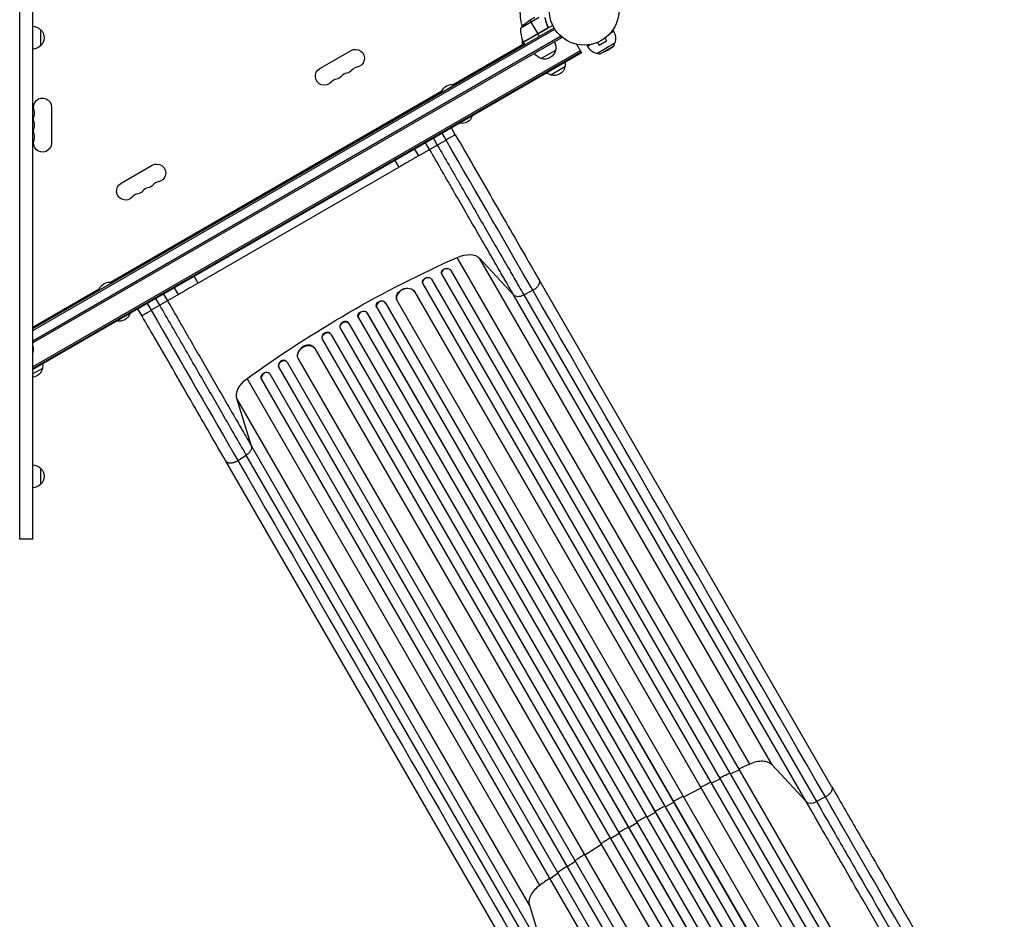
# Model space of a CAD drawing. Units: millimetres. Extents: x -4045 to 5621, y -4082 to 2750.
# Drawn here: x 2095 to 3597, y -1387 to -14 of the extents above; entities that cross this region are included whole.
import ezdxf

# ---------------------------------------------------------------- set-up
doc = ezdxf.new("R2010")
doc.units = ezdxf.units.MM
doc.header["$LTSCALE"] = 20
doc.layers.add('2d', color=230, linetype='Continuous')

msp = doc.modelspace()

# ---------------------------------------------------------------- linework, layer by layer
at = {"layer": '2d'}
for p, q in [((2095.2, -806.7), (2095.2, 794.7)), ((2115.2, -806.7), (2115.2, 794.7)), ((2887.6, -11), (2859.5, -27.2)), ((2881.1, -11), (2870.7, -17)), ((2115.2, -485.5), (2910.2, -26.5)), ((2115.2, -488.4), (2911.5, -28.6)), ((2127, -29.3), (2127, -54.3)), ((2899.9, -27.4), (2863.6, -48.3)), ((2863.7, -48.5), (2899.1, -28.1)), ((2908.3, -23), (2863.8, -48.7)), ((2873.4, -15.4), (2885.3, -36)), ((2897.6, -16.6), (2897.8, -16.8)), ((2900, -23.4), (2900.7, -24.7)), ((2999.9, -29.9), (3000.9, -31.7)), ((2920.3, -39.7), (2115.2, -504.5)), ((2921.6, -41.9), (2115.2, -507.4)), ((2862, -52), (2862, -44)), ((2885.4, -36.2), (2887.4, -39.6)), ((2921.6, -41.9), (2919.6, -38.5)), ((2988, -42.3), (2990.4, -46.5)), ((2989.2, -41.4), (2989.2, -41.4)), ((2989.2, -41.4), (2989.2, -41.4)), ((2996.6, -34.2), (3000.9, -31.7)), ((2865.8, -52.1), (2115.2, -485.5)), ((2756.6, -112.9), (2864.8, -50.4)), ((2863.8, -48.7), (2865.8, -52.1)), ((2944.4, -51.7), (2951.9, -64.8)), ((2960, -52.9), (2961.1, -54.7)), ((2961.1, -54.7), (2965.5, -52.2)), ((2975.3, -49.4), (2975.4, -49.4)), ((2975.4, -49.4), (2975.4, -49.4)), ((2975.5, -65.6), (3003.2, -49.6)), ((2976.7, -48.8), (2979.1, -53)), ((2979.1, -53), (2990.4, -46.5)), ((2979.8, -66.8), (3002, -53.9)), ((2991.3, -61.1), (3002, -53.9)), ((3002, -53.9), (3003.2, -49.6)), ((2950.2, -61.7), (2115.2, -543.8)), ((2951.4, -63.9), (2115.2, -546.7)), ((2951.9, -64.8), (2115.2, -547.8)), ((2553, -88.8), (2600.6, -61.3)), ((2912.4, -61), (2890.8, -73.5)), ((2979.8, -66.8), (2975.5, -65.6)), ((2991.3, -61.1), (2979.8, -66.8)), ((2926.9, -86.1), (2905.3, -98.6)), ((2233.9, -414.6), (2739.2, -122.9)), ((2143.7, -147.5), (2143.7, -202.5)), ((2759.6, -189.7), (2753.6, -179.3)), ((2726.2, -195.1), (2732.2, -205.5)), ((2745.5, -197.8), (2703.8, -221.8)), ((2720.5, -212.3), (2714.4, -201.9)), ((2703.8, -221.8), (2697.8, -211.5)), ((2249.9, -263.8), (2297.5, -236.3)), ((2673.8, -239.2), (2367.3, -416.1)), ((2673.8, -239.2), (2667.8, -228.8)), ((3208.8, -1149.8), (2762.6, -376.8)), ((2796.6, -378.2), (2848.4, -433.9)), ((3242.9, -1151.2), (2796.6, -378.2)), ((2738.6, -401.7), (2738.7, -402.3)), ((2739.1, -403.1), (3553.9, -1814.5)), ((2752.6, -396.4), (2752.8, -397)), ((2752.6, -396.4), (2752.7, -396.4)), ((2752.7, -396.4), (2752.8, -397)), ((2752.7, -396.4), (3566.9, -1806.7)), ((2752.8, -397), (2752.8, -397)), ((2752.8, -397), (3566.8, -1806.8)), ((2367.3, -416.1), (2361.3, -405.7)), ((2709.6, -415.8), (2709.8, -416.4)), ((2710.1, -417), (3531, -1838.7)), ((2723.5, -410), (2723.7, -410.6)), ((2723.5, -410), (2723.7, -410.6)), ((2723.5, -410), (2723.5, -410)), ((2723.5, -410), (3544, -1831)), ((2723.7, -410.6), (2723.7, -410.6)), ((2723.7, -410.6), (3543.9, -1831.1)), ((3333.6, -1183.9), (2887.3, -410.9)), ((2115.2, -483.2), (2216.5, -424.7)), ((2337.3, -433.5), (2295.7, -457.5)), ((2314.7, -432.7), (2320.7, -443.1)), ((2337.3, -433.5), (2331.3, -423.1)), ((2697.7, -429.3), (2697.7, -429.3)), ((2697.7, -429.3), (2697.9, -429.8)), ((2697.7, -429.3), (2697.9, -429.8)), ((2697.7, -429.3), (3516.8, -1848.1)), ((2697.9, -429.8), (2697.9, -429.8)), ((2697.9, -429.8), (3516.8, -1848.2)), ((3294.7, -1206.9), (2848.4, -433.9)), ((2864.1, -434), (2877.8, -427)), ((2864.1, -434), (3310.4, -1207)), ((2308.9, -449.8), (2302.9, -439.4)), ((2652.9, -445.8), (2653.2, -446.4)), ((2652.9, -445.8), (2653.2, -446.4)), ((2652.9, -445.8), (2652.9, -445.8)), ((2652.9, -445.8), (3482.6, -1882.8)), ((2653.2, -446.4), (2653.2, -446.4)), ((2653.2, -446.4), (3482.5, -1882.9)), ((2670.4, -441.9), (2670.7, -442.5)), ((2671, -443.2), (3491, -1863.5)), ((2281.5, -465.7), (2275.5, -455.3)), ((2624.8, -461.2), (2625.1, -461.8)), ((2624.8, -461.2), (2625.1, -461.8)), ((2624.8, -461.2), (2624.8, -461.2)), ((2624.8, -461.2), (3455.8, -1900.6)), ((2625.1, -461.8), (2625.1, -461.8)), ((2625.1, -461.8), (3455.9, -1900.6)), ((2639.6, -452.7), (2639.8, -453.2)), ((2640, -453.4), (3469.6, -1890.4)), ((2597.3, -477.6), (2597, -477)), ((2597.3, -477.6), (3428.2, -1916.7)), ((2611.7, -468.5), (2612, -469.1)), ((2612, -469.1), (3442.9, -1908.2)), ((2569.7, -493.8), (2569.3, -493.2)), ((2569.8, -493.9), (3399.5, -1930.9)), ((2584.1, -484.7), (2584.4, -485.3)), ((2584.1, -484.7), (2584.1, -484.7)), ((2584.1, -484.7), (2584.4, -485.3)), ((2584.1, -484.7), (3415.1, -1924.1)), ((2584.4, -485.3), (2584.4, -485.3)), ((2584.4, -485.3), (3415.2, -1924.1)), ((2556.7, -501.4), (2557.1, -501.9)), ((2556.7, -501.4), (2556.7, -501.4)), ((2556.7, -501.4), (2557.1, -501.9)), ((2556.7, -501.4), (3386.3, -1938.3)), ((2557.1, -501.9), (2557.1, -501.9)), ((2557.1, -501.9), (3386.4, -1938.4)), ((2115.3, -521.2), (2115.2, -521.3)), ((2545, -515.1), (2544.6, -514.6)), ((2545.4, -515.7), (3365.4, -1936)), ((2502.7, -535.9), (2502.3, -535.5)), ((2503.2, -536.5), (3324, -1958.2)), ((2520, -531.8), (2520, -531.8)), ((2520, -531.8), (2520.4, -532.3)), ((2520, -531.8), (2520.4, -532.3)), ((2520, -531.8), (3339.2, -1950.7)), ((2520.4, -532.3), (2520.4, -532.3)), ((2520.4, -532.3), (3339.3, -1950.7)), ((2129.8, -546.3), (2115.2, -554.7)), ((2476.1, -553.9), (2475.7, -553.5)), ((2476.7, -554.6), (3291.5, -1966)), ((2490.4, -544.6), (2490.8, -545.1)), ((2490.4, -544.6), (2490.4, -544.6)), ((2490.4, -544.6), (2490.8, -545.1)), ((2490.4, -544.6), (3310.8, -1965.7)), ((2490.8, -545.1), (2490.8, -545.1)), ((2490.8, -545.1), (3310.9, -1965.6)), ((2888.4, -1334.8), (2442.1, -561.8)), ((2464, -563), (2464.4, -563.5)), ((2464, -563), (2464, -563)), ((2464.4, -563.5), (2464, -563)), ((2464, -563), (3278.3, -1973.4)), ((2464.4, -563.5), (2464.4, -563.5)), ((2464.4, -563.5), (3278.4, -1973.3)), ((2448.7, -664.7), (2426.3, -592)), ((2872.6, -1365), (2426.3, -592)), ((2448.7, -664.7), (2895, -1437.7)), ((2855.6, -1459.9), (2409.3, -686.9)), ((2428, -686.7), (2440.9, -678.4)), ((2887.2, -1451.3), (2440.9, -678.4)), ((2127, -698.2), (2127, -723.2)), ((2115.2, -806.7), (2095.2, -806.7)), ((3294.7, -1206.9), (3242.9, -1151.2)), ((3178.9, -1164.9), (3192.5, -1158.5)), ((3192.5, -1158.5), (3192.3, -1157.9)), ((3108, -1200), (3134.7, -1186.3)), ((3134.7, -1186.3), (3134.4, -1185.7)), ((3149.9, -1178.7), (3163.5, -1172.2)), ((3163.5, -1172.2), (3163.2, -1171.6)), ((3324.1, -1200), (3310.4, -1207)), ((3079.7, -1215.2), (3092.9, -1208)), ((3092.9, -1208), (3092.7, -1207.5)), ((3051.8, -1230.8), (3064.9, -1223.4)), ((3064.9, -1223.4), (3064.6, -1222.9)), ((3024.2, -1246.9), (3023.8, -1246.4)), ((3037.1, -1239.3), (3024.2, -1246.9)), ((3009.6, -1255.7), (2996.8, -1263.5)), ((2982.4, -1272.5), (2957.1, -1288.8)), ((2996.8, -1263.5), (2996.4, -1263)), ((2957.1, -1288.8), (2956.8, -1288.3)), ((2930.5, -1306.7), (2930.1, -1306.2)), ((2942.9, -1298.2), (2930.5, -1306.7)), ((2916.5, -1316.4), (2904.1, -1325)), ((2904.1, -1325), (2903.7, -1324.6)), ((2872.6, -1365), (2895, -1437.7))]:
    msp.add_line(p, q, dxfattribs=at)
msp.add_circle((2956.1, 0), 53, dxfattribs=at)
for centre, radius, start, end in [((2956.1, 0), 98, 177.2225, 194.7999), ((2956.1, 0), 98, 207.5437, 207.6607), ((2981, -43.2), 23, 210, 256.4387), ((2612.7, -100.6), 14.3, 100.8901, 139.1099), ((2581, -119), 14.3, 100.8901, 139.1099), ((2596.8, -109.8), 14.3, 100.8901, 139.1099), ((2103.6, -156.7), 14.3, 340.8901, 19.1099), ((2103.6, -175), 14.3, 340.8901, 19.1099), ((2103.6, -193.3), 14.3, 340.8901, 19.1099), ((2309.6, -275.6), 14.3, 100.8901, 139.1099), ((2277.9, -294), 14.3, 100.8901, 139.1099), ((2293.7, -284.8), 14.3, 100.8901, 139.1099)]:
    msp.add_arc(centre, radius, start, end, dxfattribs=at)
at = {"layer": '2d', "extrusion": (0, 0, -1)}
for centre, radius, start, end in [((-2114.8, -41.3), 17, 91.2827, 135.8135), ((-2115.5, -41.8), 17, 132.6679, 227.3321), ((-2909.5, -28.4), 50, 336.4728, 1.3497), ((-2898.4, -58.6), 50, 38.8998, 56.3757), ((-2981, -43.2), 23, 150, 196.4387), ((-2114.8, -42.3), 17, 224.1865, 268.7173), ((-2607.4, -73.1), 13.7, 60, 259.1099), ((-2866.4, -47.1), 3, 333.1912, 336.4728), ((-2895.9, -56.4), 17, 150.6413, 195.8135), ((-2895.1, -56.9), 17, 284.1865, 329.3587), ((-2895.8, -57.3), 17, 192.6679, 287.3321), ((-2559.8, -100.6), 13.7, 220.8901, 60), ((-2910.3, -82.4), 17, 192.6679, 287.3321), ((-2910.4, -81.6), 17, 171.3541, 195.8135), ((-2575.7, -91.5), 13.7, 220.8901, 259.1099), ((-2591.6, -82.3), 13.7, 220.8901, 259.1099), ((-2909.6, -82.1), 17, 284.1865, 308.6459), ((-2755.5, -131.2), 18.3, 16.6504, 103.3496), ((-2130, -147.5), 13.7, 340.8901, 180), ((-2130, -165.8), 13.7, 340.8901, 19.1099), ((-2769.6, -155.5), 17, 197.44, 282.56), ((-2130, -184.2), 13.7, 340.8901, 19.1099), ((-2130, -202.5), 13.7, 180, 19.1099), ((-2304.3, -248.1), 13.7, 60, 259.1099), ((-2256.7, -275.6), 13.7, 220.8901, 60), ((-2288.4, -257.3), 13.7, 220.8901, 259.1099), ((-2272.6, -266.5), 13.7, 220.8901, 259.1099), ((-2232.9, -432.9), 18.3, 16.6503, 103.3497), ((-2247, -457.3), 17, 197.4402, 282.5598), ((-2098.9, -516.6), 17, 164.4358, 195.5642), ((-2098.8, -517.5), 17, 192.6679, 194.2589), ((-2113.4, -541.8), 17, 171.3541, 195.8135), ((-2113.3, -542.6), 17, 192.6679, 263.3242), ((-2114.8, -710.2), 17, 91.2827, 135.8135), ((-2115.5, -710.7), 17, 132.6679, 227.3321), ((-2114.8, -711.2), 17, 224.1865, 268.7173)]:
    msp.add_arc(centre, radius, start, end, dxfattribs=at)
for centre, major_axis, ratio, start_param, end_param in [((2768.1, -398.1), (30.3, 17.5), 0.615661, -1.401811, -0.140491), ((2936.1, -1047.4), (952.6, 550), 0.615661, 4.543404, 4.881374), ((2745.8, -399.5), (7.26, 2.17), 0.779704, 3.141593, 6.099914), ((2716.8, -413.3), (7.13, 2.49), 0.782722, 3.141593, 6.136205), ((2684.3, -436.1), (13.9, 5.8), 0.785504, 3.141593, 6.181528), ((2646.3, -449.4), (6.75, 3.28), 0.787257, 3.141593, 6.227289), ((2618.3, -464.9), (6.58, 3.6), 0.787927, 3.141593, 6.264536), ((2590.9, -481.5), (6.41, 3.9), 0.787927, 3.160242, 6.291857), ((2563.5, -498), (6.22, 4.21), 0.787257, 3.197489, 6.321785), ((2533, -524.2), (12, 9.1), 0.785504, 3.24325, 6.351738), ((2497, -540.9), (5.72, 4.92), 0.782722, 3.288573, 6.401866), ((2470.2, -558.7), (5.51, 5.21), 0.779704, 3.324864, 6.283185), ((2457.8, -577.3), (30.3, 17.5), 0.615661, 3.282084, 4.543404)]:
    msp.add_ellipse(centre, major_axis=major_axis, ratio=ratio, start_param=start_param, end_param=end_param, dxfattribs=at)
at = {"layer": '2d'}
for centre, major_axis, ratio, start_param, end_param in [((2746, -400.1), (7.26, 2.17), 0.779704, 0.183271, 3.293077), ((2717, -413.9), (7.13, 2.49), 0.782722, 0.14698, 3.260273), ((2684.5, -436.7), (13.9, 5.8), 0.785504, 0.101657, 3.210146), ((2646.6, -450), (6.75, 3.28), 0.787257, 0.055897, 3.180192), ((2618.6, -465.5), (6.58, 3.6), 0.787927, 0.01865, 3.150264), ((2590.6, -480.9), (6.41, 3.9), 0.787927, 0, 3.122943), ((2563.1, -497.4), (6.22, 4.21), 0.787257, 0, 3.085696), ((2532.6, -523.7), (12, 9.1), 0.785504, 0, 3.039936), ((2496.6, -540.4), (5.72, 4.92), 0.782722, 0, 2.994613), ((2470.6, -559.1), (5.51, 5.21), 0.779704, -0.151484, 2.958321), ((3306.9, -1198.4), (13, 7.5), 0.615661, 3.282084, 4.625123)]:
    msp.add_ellipse(centre, major_axis=major_axis, ratio=ratio, start_param=start_param, end_param=end_param, dxfattribs=at)
for points, knots in [([(2896.3, -10.9), (2896.6, -12.7), (2897, -14.5), (2898.3, -19), (2899.2, -21.6), (2900.3, -24.3)], [0.00258461, 0.00258461, 0.00258461, 0.00258461, 0.00859307, 0.00859307, 0.01718614, 0.01718614, 0.01718614, 0.01718614]), ([(2900.6, -24.3), (2899.4, -21.7), (2898.5, -19.1), (2897.6, -15.7), (2897.4, -15.1), (2897.1, -13.7), (2896.9, -13.1), (2896.7, -11.9), (2896.6, -11.4), (2896.5, -11)], [0.00267622, 0.00267622, 0.00267622, 0.00267622, 0.01136401, 0.01136401, 0.01353595, 0.01353595, 0.0157079, 0.0157079, 0.01729075, 0.01729075, 0.01729075, 0.01729075]), ([(2900.6, -24.3), (2900.7, -24.5), (2900.7, -24.7), (2900.8, -25), (2900.8, -25.2), (2900.8, -25.6), (2900.8, -25.8), (2900.8, -26.1), (2900.7, -26.3), (2900.6, -26.6), (2900.6, -26.8), (2900.4, -27.1), (2900.3, -27.3), (2900.1, -27.6), (2899.9, -27.7), (2899.6, -27.9), (2899.5, -28.1), (2899.3, -28.1)], [0, 0, 0, 0, 0.000547232, 0.000547232, 0.001094464, 0.001094464, 0.001641696, 0.001641696, 0.002188928, 0.002188928, 0.002736159, 0.002736159, 0.003283391, 0.003283391, 0.003830623, 0.003830623, 0.004377855, 0.004377855, 0.004377855, 0.004377855]), ([(2900.3, -24.3), (2900.4, -24.5), (2900.5, -24.8), (2900.6, -25.2), (2900.6, -25.3), (2900.6, -25.6), (2900.6, -25.8), (2900.5, -26.2), (2900.4, -26.4), (2900.3, -26.8), (2900.2, -27), (2900, -27.2), (2900, -27.3), (2899.9, -27.4)], [0, 0, 0, 0, 0.000839577, 0.000839577, 0.001259366, 0.001259366, 0.001679155, 0.001679155, 0.002518732, 0.002518732, 0.002938521, 0.002938521, 0.00335831, 0.00335831, 0.00335831, 0.00335831]), ([(2759.6, -189.7), (2769.2, -206.3), (2778.9, -223), (2797.9, -256), (2807.3, -272.4), (2825.8, -304.4), (2834.9, -320.1), (2852.4, -350.5), (2861, -365.3), (2875.4, -390.3), (2881.5, -400.8), (2887.3, -410.9)], [0, 0, 0, 0, 5.774059, 5.774059, 11.536879, 11.536879, 17.299925, 17.299925, 23.063741, 23.063741, 27.503114, 27.503114, 27.503114, 27.503114]), ([(2732.2, -205.5), (2738.1, -215.8), (2744.1, -226), (2751.5, -238.9), (2752.9, -241.4), (2755.9, -246.5), (2757.4, -249.1), (2761.8, -256.7), (2764.7, -261.8), (2773.4, -276.9), (2779.2, -286.9), (2790.7, -306.8), (2796.3, -316.6), (2807.6, -336.1), (2813.1, -345.6), (2823.9, -364.3), (2829.2, -373.5), (2837, -387), (2839.5, -391.5), (2843.4, -398.1), (2844.6, -400.3), (2847.1, -404.6), (2848.4, -406.8), (2854.6, -417.5), (2859.4, -425.9), (2864.1, -434)], [0, 0, 0, 0, 0.0356127, 0.0356127, 0.0445159, 0.0445159, 0.0534191, 0.0534191, 0.0712254, 0.0712254, 0.1068381, 0.1068381, 0.1424509, 0.1424509, 0.1780636, 0.1780636, 0.2136763, 0.2136763, 0.2314826, 0.2314826, 0.2403858, 0.2403858, 0.249289, 0.249289, 0.2849017, 0.2849017, 0.2849017, 0.2849017]), ([(2848.4, -433.9), (2843.9, -426.1), (2839.2, -417.9), (2833.2, -407.5), (2832, -405.4), (2829.5, -401.2), (2828.3, -399.1), (2824.6, -392.7), (2822.1, -388.3), (2814.6, -375.2), (2809.4, -366.3), (2798.9, -348.2), (2793.6, -338.9), (2782.7, -320), (2777.2, -310.5), (2766.1, -291.3), (2760.5, -281.6), (2752, -266.9), (2749.2, -262), (2744.9, -254.6), (2743.4, -252.1), (2740.6, -247.1), (2739.1, -244.6), (2732, -232.2), (2726.2, -222.2), (2720.5, -212.3)], [0, 0, 0, 0, 0.0345453, 0.0345453, 0.0431816, 0.0431816, 0.0518179, 0.0518179, 0.0690905, 0.0690905, 0.1036358, 0.1036358, 0.138181, 0.138181, 0.1727263, 0.1727263, 0.2072715, 0.2072715, 0.2245441, 0.2245441, 0.2331804, 0.2331804, 0.2418168, 0.2418168, 0.276362, 0.276362, 0.276362, 0.276362]), ([(2848.4, -433.9), (2849.1, -434.7), (2850.1, -435.3), (2852.3, -436.1), (2853.7, -436.3), (2856.5, -436.3), (2858, -436.1), (2861.1, -435.4), (2862.6, -434.8), (2864.1, -434)], [0, 0, 0, 0, 0.25, 0.25, 0.5, 0.5, 0.75, 0.75, 1, 1, 1, 1]), ([(2440.9, -678.4), (2436.2, -670.2), (2431.4, -661.9), (2425.2, -651.1), (2423.9, -649), (2421.4, -644.6), (2420.1, -642.4), (2416.3, -635.8), (2413.7, -631.3), (2406, -617.9), (2400.7, -608.7), (2389.8, -590), (2384.3, -580.4), (2373.1, -560.9), (2367.4, -551.1), (2356, -531.3), (2350.2, -521.3), (2341.5, -506.1), (2338.5, -501.1), (2334.1, -493.4), (2332.7, -490.9), (2329.7, -485.8), (2328.2, -483.2), (2320.8, -470.4), (2314.9, -460.1), (2308.9, -449.8)], [0, 0, 0, 0, 0.0356122, 0.0356122, 0.0445152, 0.0445152, 0.0534183, 0.0534183, 0.0712243, 0.0712243, 0.1068365, 0.1068365, 0.1424487, 0.1424487, 0.1780609, 0.1780609, 0.213673, 0.213673, 0.2314791, 0.2314791, 0.2403822, 0.2403822, 0.2492852, 0.2492852, 0.2848974, 0.2848974, 0.2848974, 0.2848974]), ([(2320.7, -443.1), (2326.4, -453), (2332.2, -463), (2339.4, -475.4), (2340.8, -477.9), (2343.7, -482.9), (2345.1, -485.4), (2349.4, -492.8), (2352.2, -497.7), (2360.7, -512.4), (2366.3, -522.1), (2377.4, -541.3), (2382.9, -550.8), (2393.8, -569.7), (2399.2, -579), (2409.6, -597.1), (2414.8, -606), (2422.3, -619.1), (2424.8, -623.5), (2428.5, -629.9), (2429.8, -632), (2432.2, -636.2), (2433.4, -638.3), (2439.4, -648.8), (2444.1, -656.9), (2448.7, -664.7)], [0, 0, 0, 0, 0.0345458, 0.0345458, 0.0431822, 0.0431822, 0.0518187, 0.0518187, 0.0690916, 0.0690916, 0.1036373, 0.1036373, 0.1381831, 0.1381831, 0.1727289, 0.1727289, 0.2072747, 0.2072747, 0.2245476, 0.2245476, 0.233184, 0.233184, 0.2418205, 0.2418205, 0.2763662, 0.2763662, 0.2763662, 0.2763662]), ([(2409.3, -686.9), (2401.7, -673.8), (2393.7, -659.9), (2377, -631.1), (2368.4, -616.1), (2350.6, -585.2), (2341.4, -569.3), (2322.8, -537), (2313.3, -520.6), (2296.3, -491.3), (2288.9, -478.5), (2281.5, -465.7)], [0, 0, 0, 0, 5.774059, 5.774059, 11.536879, 11.536879, 17.299925, 17.299925, 23.063741, 23.063741, 27.503114, 27.503114, 27.503114, 27.503114]), ([(2448.7, -664.7), (2449, -665.7), (2449, -666.9), (2448.6, -669.2), (2448.1, -670.5), (2446.7, -672.9), (2445.8, -674.1), (2443.6, -676.4), (2442.3, -677.4), (2440.9, -678.4)], [0, 0, 0, 0, 0.25, 0.25, 0.5, 0.5, 0.75, 0.75, 1, 1, 1, 1]), ([(3178.2, -1163.8), (3174.5, -1165.6), (3169.4, -1168), (3164.3, -1170.4), (3162.9, -1171)], [0.09118704, 0.09118704, 0.09118704, 0.09118704, 0.125, 0.13699301, 0.13699301, 0.13699301, 0.13699301]), ([(3333.6, -1183.9), (3345.2, -1203.9), (3357.1, -1224.6), (3381.8, -1267.4), (3394.6, -1289.5), (3420.6, -1334.5), (3433.8, -1357.5), (3460.8, -1404.2), (3474.5, -1427.9), (3502.2, -1475.9), (3516.3, -1500.3), (3544.7, -1549.5), (3559.1, -1574.4), (3581.3, -1612.9), (3589.1, -1626.5), (3597, -1640.1)], [0, 0, 0, 0, 8.789577, 8.789577, 17.607897, 17.607897, 26.340127, 26.340127, 35.022919, 35.022919, 43.694878, 43.694878, 52.39637, 52.39637, 57.107422, 57.107422, 57.107422, 57.107422]), ([(3557.9, -1662.7), (3551.9, -1652.4), (3546, -1642.1), (3534.1, -1621.6), (3528.2, -1611.3), (3510.5, -1580.7), (3498.8, -1560.4), (3481.4, -1530.2), (3475.6, -1520.1), (3466.9, -1505.1), (3464, -1500.1), (3458.3, -1490.2), (3455.4, -1485.2), (3441.1, -1460.4), (3429.8, -1440.9), (3407.5, -1402.2), (3396.5, -1383.2), (3375, -1345.9), (3364.4, -1327.6), (3351.5, -1305.2), (3348.9, -1300.7), (3343.7, -1291.8), (3341.2, -1287.4), (3333.6, -1274.2), (3328.6, -1265.6), (3313.7, -1239.9), (3304.1, -1223.2), (3294.7, -1206.9)], [0, 0, 0, 0, 0.035732, 0.035732, 0.071464, 0.071464, 0.142928, 0.142928, 0.17866, 0.17866, 0.196526, 0.196526, 0.214392, 0.214392, 0.285856, 0.285856, 0.35732, 0.35732, 0.428784, 0.428784, 0.44665, 0.44665, 0.4645159, 0.4645159, 0.5002479, 0.5002479, 0.5717119, 0.5717119, 0.5717119, 0.5717119]), ([(3310.4, -1207), (3319.7, -1223), (3329.2, -1239.5), (3343.8, -1264.8), (3348.7, -1273.4), (3356.2, -1286.4), (3358.7, -1290.7), (3363.8, -1299.5), (3366.4, -1303.9), (3379.1, -1326.1), (3389.6, -1344.1), (3410.8, -1380.9), (3421.6, -1399.6), (3443.6, -1437.7), (3454.8, -1457), (3468.9, -1481.4), (3471.7, -1486.3), (3477.4, -1496.2), (3480.2, -1501.1), (3488.8, -1515.9), (3494.5, -1525.8), (3511.7, -1555.6), (3523.2, -1575.6), (3540.7, -1605.8), (3546.5, -1615.9), (3558.2, -1636.2), (3564.1, -1646.3), (3569.9, -1656.5)], [0, 0, 0, 0, 0.0703354, 0.0703354, 0.1055031, 0.1055031, 0.1230869, 0.1230869, 0.1406707, 0.1406707, 0.2110061, 0.2110061, 0.2813415, 0.2813415, 0.3516768, 0.3516768, 0.3692607, 0.3692607, 0.3868445, 0.3868445, 0.4220122, 0.4220122, 0.4923476, 0.4923476, 0.5275153, 0.5275153, 0.5626829, 0.5626829, 0.5626829, 0.5626829]), ([(3051.2, -1229.7), (3048.7, -1231.1), (3046.3, -1232.5), (3041.4, -1235.4), (3038.9, -1236.8), (3036.5, -1238.2)], [0.47713598, 0.47713598, 0.47713598, 0.47713598, 0.5, 0.5, 0.52286402, 0.52286402, 0.52286402, 0.52286402]), ([(2929.8, -1305.7), (2928.6, -1306.5), (2923.9, -1309.7), (2919.3, -1312.9), (2915.8, -1315.3)], [0.86300699, 0.86300699, 0.86300699, 0.86300699, 0.875, 0.90881296, 0.90881296, 0.90881296, 0.90881296])]:
    msp.add_open_spline(points, degree=3, knots=knots, dxfattribs=at)
for points, weights, degree in [([(2898, -18.1), (2898.1, -18.1), (2898.2, -18), (2898.2, -18)], [0.996456259036, 0.99658727534, 0.996726000817, 0.996872435467], 3), ([(2759.6, -189.7), (2759.6, -189.7), (2745.5, -197.8)], [0.940025923714, 0.65501804026, 1], 2), ([(2887.3, -410.9), (2892.4, -419.7), (2877.8, -427)], [0.940025923713, 0.65501804026, 1], 2), ([(2281.5, -465.7), (2281.5, -465.7), (2295.7, -457.5)], [0.940025923715, 0.65501804026, 1], 2), ([(2409.3, -686.9), (2414.3, -695.7), (2428, -686.7)], [0.940025923718, 0.655018040257, 1], 2), ([(3333.6, -1183.9), (3338.7, -1192.6), (3324.1, -1200)], [0.940025956303, 0.655018020536, 1], 2)]:
    msp.add_rational_spline(points, weights, degree=degree, dxfattribs=at)
for points in [[(2899.9, -27.4), (2899.6, -27.7), (2899.4, -27.9), (2899.1, -28.1)], [(2745.5, -197.8), (2743.5, -194.3), (2741.5, -190.9), (2739.5, -187.4)], [(2877.8, -427), (2840, -361.6), (2793.4, -280.9), (2745.5, -197.8)], [(2703.8, -221.8), (2703.6, -222), (2702.8, -222.5), (2700.6, -223.7), (2697.4, -225.5), (2693.5, -227.8), (2689, -230.4), (2684.1, -233.2), (2678.9, -236.2), (2675.5, -238.2), (2673.8, -239.2)], [(2367.3, -416.1), (2365.6, -417.1), (2362.2, -419.1), (2357, -422.1), (2352.1, -424.9), (2347.6, -427.5), (2343.7, -429.8), (2340.6, -431.6), (2338.4, -432.8), (2337.5, -433.3), (2337.3, -433.5)], [(3324.1, -1200), (3175.3, -942.4), (3026.6, -684.7), (2877.8, -427)], [(2289.7, -447.1), (2291.7, -450.6), (2293.7, -454), (2295.7, -457.5)], [(2295.7, -457.5), (2343.6, -540.6), (2390.2, -621.3), (2428, -686.7)], [(2428, -686.7), (2576.8, -944.4), (2725.5, -1202.1), (2874.3, -1459.7)], [(3208.8, -1149.8), (3203.2, -1152.3), (3197.6, -1154.8), (3192, -1157.4)], [(3242.9, -1151.2), (3241.3, -1149.5), (3237.2, -1146.8), (3228.8, -1145.2), (3219, -1146.1), (3212.2, -1148.3), (3208.8, -1149.8)], [(3149.3, -1177.7), (3144.2, -1180.2), (3139.2, -1182.7), (3134.1, -1185.2)], [(3107.3, -1199), (3102.3, -1201.6), (3097.3, -1204.2), (3092.3, -1206.9)], [(3583.2, -1648.9), (3488.2, -1484.3), (3399.1, -1329.9), (3324.1, -1200)], [(3079.1, -1214.1), (3074.1, -1216.8), (3069.2, -1219.6), (3064.3, -1222.3)], [(3023.5, -1245.8), (3018.7, -1248.7), (3013.8, -1251.7), (3009, -1254.6)], [(2996.1, -1262.5), (2991.3, -1265.4), (2986.5, -1268.4), (2981.8, -1271.5)], [(2956.4, -1287.8), (2951.7, -1290.9), (2947, -1294), (2942.3, -1297.2)], [(2888.4, -1334.8), (2885.5, -1336.9), (2880.1, -1341.7), (2874.4, -1349.8), (2871.6, -1357.9), (2871.9, -1362.8), (2872.6, -1365)], [(2903.4, -1324), (2898.4, -1327.6), (2893.4, -1331.2), (2888.4, -1334.8)]]:
    msp.add_open_spline(points, degree=3, dxfattribs=at)

doc.saveas('drawing.dxf')
